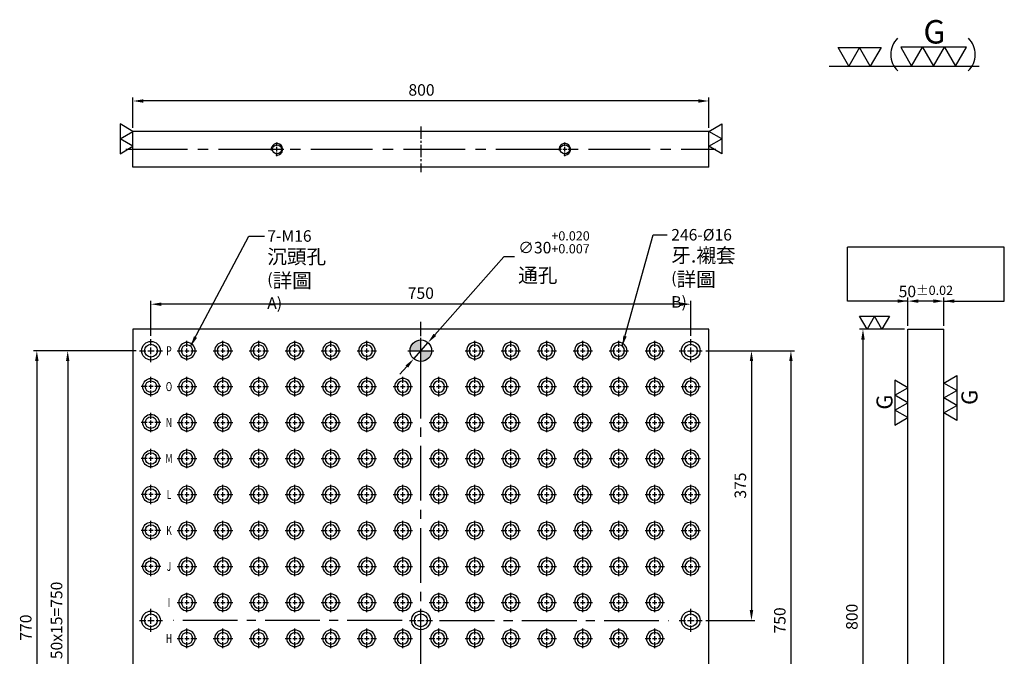
# Model space of a CAD drawing. Units: millimetres. Extents: x 6171 to 7539, y -4953 to -3264.
# Drawn here: x 6171 to 7539, y -4150 to -3264 of the extents above; entities that cross this region are included whole.
import ezdxf
from ezdxf.enums import TextEntityAlignment as Align

# ---------------------------------------------------------------- set-up
doc = ezdxf.new("R2010")
doc.units = ezdxf.units.MM
doc.linetypes.add('CENTER2', pattern=[28.575, 19.05, -3.175, 3.175, -3.175])
doc.linetypes.add('CL-5', pattern=[7, 5, -0.5, 1, -0.5])
for name, color, linetype in [('01', 4, 'Continuous'), ('02', 5, 'Continuous'), ('CL', 1, 'CENTER2'), ('CLL', 1, 'Continuous'), ('DIM', 6, 'Continuous'), ('G', 3, 'Continuous'), ('H', 2, 'Continuous'), ('TXT', 3, 'Continuous'), ('W', 7, 'Continuous')]:
    doc.layers.add(name, color=color, linetype=linetype)
doc.styles.add('grid_no', font='arial.ttf')
doc.styles.add('TXT-1', font='txt.shx', dxfattribs={"width": 0.9, "bigfont": 'chineset.shx'})
doc.styles.add('TXT-7', font='txt.shx', dxfattribs={"width": 0.8, "bigfont": 'chineset.shx'})
doc.dimstyles.new('HISO-25', dxfattribs={"dimscale": 6, "dimtxt": 2, "dimasz": 1.8, "dimexe": 0.6, "dimexo": 0.6, "dimgap": 0.66666, "dimtad": 0, "dimtoh": 1, "dimdec": 3, "dimdsep": 46, "dimtxsty": 'TXT-7', "dimcen": -2.5, "dimclrd": 256, "dimclre": 256, "dimclrt": 3, "dimadec": 0, "dimazin": 0, "dimtfac": 0.8, "dimtdec": 3, "dimtmove": 0, "dimatfit": 3, "dimfxl": 0, "dimlwd": -1, "dimarcsym": 0})
doc.dimstyles.new('ISO-25', dxfattribs={"dimscale": 6, "dimtxt": 2, "dimasz": 1.8, "dimexe": 0.6, "dimexo": 0.6, "dimgap": 0.66666, "dimtad": 1, "dimdec": 3, "dimdsep": 46, "dimtxsty": 'TXT-1', "dimcen": -2.5, "dimclrd": 256, "dimclre": 256, "dimclrt": 3, "dimadec": 0, "dimazin": 0, "dimtfac": 0.8, "dimtdec": 3, "dimtmove": 0, "dimatfit": 3, "dimfxl": 0, "dimlwd": -1, "dimarcsym": 0})

# ---------------------------------------------------------------- blocks, each defined once
blk = doc.blocks.new('定位點-10')
at = {"layer": 'H'}
h = blk.add_hatch(color=256, dxfattribs=at)
h.paths.add_polyline_path([(0, 0), (0, 5, 0.414214), (-5, 0)])
h.paths.add_polyline_path([(0, 0), (0, -5, 0.414214), (5, 0)])
at = {"layer": '02'}
blk.add_circle((0, 0), 5, dxfattribs=at)
at = {"layer": 'CLL', "ltscale": 1.5}
for p, q in [((0, -6), (0, 6)), ((-6, 0), (6, 0))]:
    blk.add_line(p, q, dxfattribs=at)
blk = doc.blocks.new('螺絲-M10')
at = {"layer": '01'}
blk.add_circle((0, 0), 4, dxfattribs=at)
at = {"layer": 'CLL', "linetype": 'CL-5', "ltscale": 3}
for p, q in [((-6, 0), (-2.86, 0)), ((-1.76, 0), (1.76, 0)), ((0, 2.86), (0, 6)), ((0, -1.76), (0, 1.76)), ((2.86, 0), (6, 0)), ((0, -6), (0, -2.86))]:
    blk.add_line(p, q, dxfattribs=at)
at = {"layer": 'G'}
blk.add_arc((0, 0), 5, 259.19308, 190.80692, dxfattribs=at)
blk = doc.blocks.new('*D28')
at = {"layer": 'Defpoints', "color": 0}
for p in [(4781.3, 3147.8), (4781.3, 3108.8), (4831.3, 3108.8)]:
    blk.add_point(p, dxfattribs=at)
at = {"layer": 'DIM', "lineweight": -2}
for p, q in [((4781.3, 3113.6), (4781.3, 3152.6)), ((4831.3, 3113.6), (4831.3, 3152.6))]:
    blk.add_line(p, q, dxfattribs=at)
at = {"layer": 'DIM'}
blk.add_line((4816.9, 3147.8), (4795.7, 3147.8), dxfattribs=at)
for points in [[(4795.7, 3150.2), (4795.7, 3145.4), (4781.3, 3147.8)], [(4816.9, 3150.2), (4816.9, 3145.4), (4831.3, 3147.8)]]:
    blk.add_solid(points, dxfattribs=at)
at = {"layer": 'DIM', "color": 3, "insert": (4806.3, 3161.2), "char_height": 16, "attachment_point": 5, "style": 'TXT-1'}
blk.add_mtext('50{\\H12.800000;±0.02}', dxfattribs=at)
blk = doc.blocks.new('*D29')
at = {"layer": 'Defpoints', "color": 0}
for p in [(4781.3, 3108.8), (4718.9, 2308.8), (4781.3, 2308.8)]:
    blk.add_point(p, dxfattribs=at)
at = {"layer": 'DIM', "lineweight": -2}
for p, q in [((4776.5, 3108.8), (4714.1, 3108.8)), ((4776.5, 2308.8), (4714.1, 2308.8))]:
    blk.add_line(p, q, dxfattribs=at)
at = {"layer": 'DIM'}
blk.add_line((4718.9, 3094.4), (4718.9, 2323.2), dxfattribs=at)
for points in [[(4716.5, 3094.4), (4721.3, 3094.4), (4718.9, 3108.8)], [(4716.5, 2323.2), (4721.3, 2323.2), (4718.9, 2308.8)]]:
    blk.add_solid(points, dxfattribs=at)
at = {"layer": 'DIM', "color": 3, "insert": (4705.6, 2708.8), "char_height": 16, "attachment_point": 5, "rotation": 90, "style": 'TXT-1'}
blk.add_mtext('800', dxfattribs=at)
blk = doc.blocks.new('加工-研磨G左')
at = {"layer": '01'}
for p, q in [((0, 5), (-4.33, 7.5)), ((-4.33, 7.5), (-4.33, 2.5)), ((-4.33, 2.5), (0, 5)), ((0, 0), (-4.33, 2.5)), ((-4.33, 2.5), (-4.33, -2.5)), ((-4.33, -2.5), (0, 0)), ((-4.33, -2.5), (-4.33, -7.5)), ((0, -5), (-4.33, -2.5)), ((-4.33, -7.5), (0, -5))]:
    blk.add_line(p, q, dxfattribs=at)
blk.add_text('G', height=5.35, rotation=90, dxfattribs=at).set_placement((-5.14, -2.31))
blk = doc.blocks.new('加工-研磨G右')
at = {"layer": '01'}
for p, q in [((0, 5), (4.33, 7.5)), ((4.33, 7.5), (4.33, 2.5)), ((4.33, 2.5), (0, 5)), ((0, 0), (4.33, 2.5)), ((4.33, -2.5), (0, 0)), ((4.33, 2.5), (4.33, -2.5)), ((0, -5), (4.33, -2.5)), ((4.33, -2.5), (4.33, -7.5)), ((4.33, -7.5), (0, -5))]:
    blk.add_line(p, q, dxfattribs=at)
blk.add_text('G', height=5.35, rotation=90, dxfattribs=at).set_placement((11.22, -2.31))
blk = doc.blocks.new('*D20')
at = {"layer": 'Defpoints', "color": 0}
for p in [(3704.6, 3426.1), (3704.6, 3383.9), (4504.6, 3383.9)]:
    blk.add_point(p, dxfattribs=at)
at = {"layer": 'DIM', "lineweight": -2}
for p, q in [((3704.6, 3388.7), (3704.6, 3430.9)), ((4504.6, 3388.7), (4504.6, 3430.9))]:
    blk.add_line(p, q, dxfattribs=at)
at = {"layer": 'DIM'}
blk.add_line((4490.2, 3426.1), (3719, 3426.1), dxfattribs=at)
for points in [[(3719, 3428.5), (3719, 3423.7), (3704.6, 3426.1)], [(4490.2, 3428.5), (4490.2, 3423.7), (4504.6, 3426.1)]]:
    blk.add_solid(points, dxfattribs=at)
at = {"layer": 'DIM', "color": 3, "insert": (4105.5, 3439.4), "char_height": 16, "attachment_point": 5, "style": 'TXT-1'}
blk.add_mtext('800', dxfattribs=at)
blk = doc.blocks.new('2-右直')
at = {"layer": '01'}
for points in [[(0, 0), (4.33, 2.5), (4.33, -2.5)], [(0, -5), (4.33, -2.5), (4.33, -7.5)]]:
    blk.add_lwpolyline(points, close=True, dxfattribs=at)
blk = doc.blocks.new('魚眼孔-PT16-23-圓孔')
at = {"layer": '01'}
blk.add_circle((0, 0), 8, dxfattribs=at)
at = {"layer": 'CLL', "ltscale": 1.5}
for p, q in [((-5.4, 0), (-13.5, 0)), ((3.1, 0), (-3.1, 0)), ((0, 5.4), (0, 13.5)), ((0, -3.1), (0, 3.1)), ((13.5, 0), (5.4, 0)), ((0, -13.5), (0, -5.4))]:
    blk.add_line(p, q, dxfattribs=at)
at = {"layer": 'G'}
blk.add_circle((0, 0), 11.5, dxfattribs=at)
blk = doc.blocks.new('魚眼孔-PT18-26-青孔')
at = {"layer": '02'}
for radius in [13, 9]:
    blk.add_circle((0, 0), radius, dxfattribs=at)
at = {"layer": 'CLL', "ltscale": 2}
for p, q in [((0, 7.1), (0, 16)), ((-16, 0), (-7.1, 0)), ((-4.6, 0), (4.6, 0)), ((0, -4.6), (0, 4.6)), ((7.1, 0), (16, 0)), ((0, -16), (0, -7.1))]:
    blk.add_line(p, q, dxfattribs=at)
blk = doc.blocks.new('*D22')
at = {"layer": 'Defpoints', "color": 0}
for p in [(4114.6, 3090.1), (4094.7, 3067.6)]:
    blk.add_point(p, dxfattribs=at)
at = {"layer": 'DIM'}
for p, q in [((4220.1, 3209.3), (4124.1, 3100.9)), ((4234.5, 3209.3), (4220.1, 3209.3)), ((4094.7, 3067.6), (4114.6, 3090.1)), ((4085.1, 3056.8), (4075.6, 3046.1))]:
    blk.add_line(p, q, dxfattribs=at)
for points in [[(4122.3, 3102.4), (4125.9, 3099.3), (4114.6, 3090.1)], [(4083.3, 3058.4), (4086.9, 3055.2), (4094.7, 3067.6)]]:
    blk.add_solid(points, dxfattribs=at)
at = {"layer": 'DIM', "color": 3, "insert": (4239.9, 3209.3), "char_height": 16, "attachment_point": 4, "style": 'TXT-7'}
blk.add_mtext('∅30{\\H12.800000;\\S+0.020^ +0.007;}{\\H4.8x;\\P\\H0.2604x;通孔}', dxfattribs=at)
blk = doc.blocks.new('*D30')
at = {"layer": 'Defpoints', "color": 0}
for p in [(3729.6, 3143.5), (3729.6, 3094.8), (4479.6, 3094.8)]:
    blk.add_point(p, dxfattribs=at)
at = {"layer": 'DIM', "lineweight": -2}
for p, q in [((3729.6, 3099.6), (3729.6, 3148.3)), ((4479.6, 3099.6), (4479.6, 3148.3))]:
    blk.add_line(p, q, dxfattribs=at)
at = {"layer": 'DIM'}
blk.add_line((4465.2, 3143.5), (3744, 3143.5), dxfattribs=at)
for points in [[(3744, 3145.9), (3744, 3141.1), (3729.6, 3143.5)], [(4465.2, 3145.9), (4465.2, 3141.1), (4479.6, 3143.5)]]:
    blk.add_solid(points, dxfattribs=at)
at = {"layer": 'DIM', "color": 3, "insert": (4104.6, 3156.8), "char_height": 16, "attachment_point": 5, "style": 'TXT-1'}
blk.add_mtext('750', dxfattribs=at)
blk = doc.blocks.new('*D31')
at = {"layer": 'Defpoints', "color": 0}
for p in [(4495.6, 3078.8), (4495.6, 2703.8), (4564, 2703.8)]:
    blk.add_point(p, dxfattribs=at)
at = {"layer": 'DIM', "lineweight": -2}
for p, q in [((4500.4, 3078.8), (4568.8, 3078.8)), ((4500.4, 2703.8), (4568.8, 2703.8))]:
    blk.add_line(p, q, dxfattribs=at)
at = {"layer": 'DIM'}
blk.add_line((4564, 3064.4), (4564, 2718.2), dxfattribs=at)
for points in [[(4561.6, 3064.4), (4566.4, 3064.4), (4564, 3078.8)], [(4561.6, 2718.2), (4566.4, 2718.2), (4564, 2703.8)]]:
    blk.add_solid(points, dxfattribs=at)
at = {"layer": 'DIM', "color": 3, "insert": (4550.6, 2891.3), "char_height": 16, "attachment_point": 5, "rotation": 90, "style": 'TXT-1'}
blk.add_mtext('375', dxfattribs=at)
blk = doc.blocks.new('*D32')
at = {"layer": 'Defpoints', "color": 0}
for p in [(4495.6, 3078.8), (4495.6, 2328.8), (4618.8, 2328.8)]:
    blk.add_point(p, dxfattribs=at)
at = {"layer": 'DIM', "lineweight": -2}
for p, q in [((4500.4, 3078.8), (4623.6, 3078.8)), ((4500.4, 2328.8), (4623.6, 2328.8))]:
    blk.add_line(p, q, dxfattribs=at)
at = {"layer": 'DIM'}
blk.add_line((4618.8, 3064.4), (4618.8, 2343.2), dxfattribs=at)
for points in [[(4616.4, 3064.4), (4621.2, 3064.4), (4618.8, 3078.8)], [(4616.4, 2343.2), (4621.2, 2343.2), (4618.8, 2328.8)]]:
    blk.add_solid(points, dxfattribs=at)
at = {"layer": 'DIM', "color": 3, "insert": (4605.4, 2703.8), "char_height": 16, "attachment_point": 5, "rotation": 90, "style": 'TXT-1'}
blk.add_mtext('750', dxfattribs=at)
blk = doc.blocks.new('*D23')
at = {"layer": 'Defpoints', "color": 0}
for p in [(3713.6, 3078.8), (3613.9, 2328.8), (3713.6, 2328.8)]:
    blk.add_point(p, dxfattribs=at)
at = {"layer": 'DIM', "lineweight": -2}
for p, q in [((3708.8, 3078.8), (3609.1, 3078.8)), ((3708.8, 2328.8), (3609.1, 2328.8))]:
    blk.add_line(p, q, dxfattribs=at)
at = {"layer": 'DIM'}
blk.add_line((3613.9, 3064.4), (3613.9, 2343.2), dxfattribs=at)
for points in [[(3611.5, 3064.4), (3616.3, 3064.4), (3613.9, 3078.8)], [(3611.5, 2343.2), (3616.3, 2343.2), (3613.9, 2328.8)]]:
    blk.add_solid(points, dxfattribs=at)
at = {"layer": 'DIM', "color": 3, "insert": (3600.5, 2703.8), "char_height": 16, "attachment_point": 5, "rotation": 90, "style": 'TXT-1'}
blk.add_mtext('50x15=750', dxfattribs=at)
blk = doc.blocks.new('*D24')
at = {"layer": 'Defpoints', "color": 0}
for p in [(3713.6, 3078.8), (3571, 2308.8), (3704.6, 2308.8)]:
    blk.add_point(p, dxfattribs=at)
at = {"layer": 'DIM', "lineweight": -2}
for p, q in [((3708.8, 3078.8), (3566.2, 3078.8)), ((3699.8, 2308.8), (3566.2, 2308.8))]:
    blk.add_line(p, q, dxfattribs=at)
at = {"layer": 'DIM'}
blk.add_line((3571, 3064.4), (3571, 2323.2), dxfattribs=at)
for points in [[(3568.6, 3064.4), (3573.4, 3064.4), (3571, 3078.8)], [(3568.6, 2323.2), (3573.4, 2323.2), (3571, 2308.8)]]:
    blk.add_solid(points, dxfattribs=at)
at = {"layer": 'DIM', "color": 3, "insert": (3557.7, 2693.8), "char_height": 16, "attachment_point": 5, "rotation": 90, "style": 'TXT-1'}
blk.add_mtext('770', dxfattribs=at)
blk = doc.blocks.new('加工-2-橫')
at = {"layer": '01'}
for points in [[(-5, 0), (-7.5, 4.33), (-2.5, 4.33)], [(0, 0), (-2.5, 4.33), (2.5, 4.33)]]:
    blk.add_lwpolyline(points, close=True, dxfattribs=at)
blk = doc.blocks.new('2(3G)')
at = {"layer": '01'}
blk.add_line((0, 0), (35.07, 0), dxfattribs=at)
for centre, start, end in [((19.72, 2.72), 134.5363, 226.3738), ((28.8, 2.72), 313.6262, 45.4637)]:
    blk.add_arc(centre, 5.34, start, end, dxfattribs=at)
at = {"xscale": 1.025641025641562, "yscale": 1.025641025641562, "zscale": 1.025641025640915, "rotation": 270}
blk.add_blockref('加工-研磨G左', (24.39, 0), dxfattribs=at)
blk.add_blockref('加工-2-橫', (9.6, 0))

msp = doc.modelspace()

# ---------------------------------------------------------------- linework, layer by layer
at = {"layer": 'CL', "ltscale": 0.9}
msp.add_line((6728.1599, -3412.8), (6728.1599, -3476.6057), dxfattribs=at)
at = {"layer": 'CL', "ltscale": 4.5}
msp.add_line((6318.1599, -3444.7028), (7138.1599, -3444.7028), dxfattribs=at)
at = {"layer": 'CL', "ltscale": 4}
for p, q in [((6728.1599, -4504.7259), (6728.1599, -3684.7259)), ((6702.1599, -4099.7259), (6384.1599, -4099.7259)), ((6754.1599, -4099.7259), (7072.1599, -4099.7259))]:
    msp.add_line(p, q, dxfattribs=at)
at = {"layer": 'DIM'}
msp.add_line((7538.8461, -3580.6409), (7320.9016, -3580.6409), dxfattribs=at)
at = {"layer": 'W'}
for p, q in [((7128.1599, -3419.7028), (6328.1599, -3419.7028)), ((6328.1599, -3469.7028), (6328.1599, -3419.7028)), ((7128.1599, -3469.7028), (7128.1599, -3419.7028)), ((7128.1599, -3469.7028), (6328.1599, -3469.7028)), ((7128.1599, -3694.7259), (6328.1599, -3694.7259)), ((6328.1599, -3694.7259), (6328.1599, -4494.7259)), ((7128.1599, -4494.7259), (7128.1599, -3694.7259)), ((7404.8738, -4494.7259), (7404.8738, -3694.7259)), ((7404.8738, -3694.7259), (7454.8738, -3694.7259)), ((7454.8738, -4494.7259), (7454.8738, -3694.7259))]:
    msp.add_line(p, q, dxfattribs=at)

# ---------------------------------------------------------------- block references
for name, p, xscale, yscale, zscale in [('2(3G)', (7295.6617, -3328.8854), 5.940000000002328, 5.9399999999996, 5.94), ('2-右直', (6328.1599, -3419.7028), -4.156921938163578, 4.156921938163578, 4.156921938164444), ('2-右直', (7128.1599, -3419.7028), 4.156921938165397, 4.156921938163578, 4.156921938165419), ('螺絲-M10', (6528.1599, -3444.7028), 1.600000000000364, 1.599999999998545, 1.6), ('螺絲-M10', (6928.1599, -3444.7028), 1.600000000000364, 1.599999999998545, 1.6), ('定位點-10', (6728.1599, -3724.7259), 3, 3, 3), ('加工-研磨G右', (7454.8738, -3790.4766), 4.156921938165397, 4.156921938163578, 4.156921938164486), ('加工-研磨G左', (7404.8738, -3797.0342), 4.156921938165397, 4.156921938163578, 4.156921938164682)]:
    msp.add_blockref(name, p, dxfattribs=dict(xscale=xscale, yscale=yscale, zscale=zscale))
at = {"xscale": 4.156921938163578, "yscale": 4.156921938163578, "zscale": 4.156921938164574, "rotation": 90}
msp.add_blockref('2-右直', (7348.0716, -3694.7259), dxfattribs=at)
for name, p in [('魚眼孔-PT18-26-青孔', (6353.1599, -3724.7259)), ('魚眼孔-PT18-26-青孔', (7103.1599, -3724.7259)), ('魚眼孔-PT16-23-圓孔', (6353.1599, -3774.7259)), ('魚眼孔-PT16-23-圓孔', (6353.1599, -3824.7259)), ('魚眼孔-PT16-23-圓孔', (6353.1599, -3874.7259)), ('魚眼孔-PT16-23-圓孔', (6353.1599, -3924.7259)), ('魚眼孔-PT16-23-圓孔', (6353.1599, -3974.7259)), ('魚眼孔-PT16-23-圓孔', (6353.1599, -4024.7259)), ('魚眼孔-PT18-26-青孔', (6353.1599, -4099.7259)), ('魚眼孔-PT18-26-青孔', (6728.1599, -4099.7259)), ('魚眼孔-PT18-26-青孔', (7103.1599, -4099.7259))]:
    msp.add_blockref(name, p)
at = {"xscale": -1}
for p in [(6403.1599, -3724.7259), (6453.1599, -3724.7259), (6503.1599, -3724.7259), (6553.1599, -3724.7259), (6603.1599, -3724.7259), (6653.1599, -3724.7259), (6803.1599, -3724.7259), (6853.1599, -3724.7259), (6903.1599, -3724.7259), (6953.1599, -3724.7259), (7003.1599, -3724.7259), (7053.1599, -3724.7259), (6403.1599, -3774.7259), (6453.1599, -3774.7259), (6503.1599, -3774.7259), (6553.1599, -3774.7259), (6603.1599, -3774.7259), (6653.1599, -3774.7259), (6703.1599, -3774.7259), (6753.1599, -3774.7259), (6803.1599, -3774.7259), (6853.1599, -3774.7259), (6903.1599, -3774.7259), (6953.1599, -3774.7259), (7003.1599, -3774.7259), (7053.1599, -3774.7259), (7103.1599, -3774.7259), (6403.1599, -3824.7259), (6453.1599, -3824.7259), (6503.1599, -3824.7259), (6553.1599, -3824.7259), (6603.1599, -3824.7259), (6653.1599, -3824.7259), (6703.1599, -3824.7259), (6753.1599, -3824.7259), (6803.1599, -3824.7259), (6853.1599, -3824.7259), (6903.1599, -3824.7259), (6953.1599, -3824.7259), (7003.1599, -3824.7259), (7053.1599, -3824.7259), (7103.1599, -3824.7259), (6403.1599, -3874.7259), (6453.1599, -3874.7259), (6503.1599, -3874.7259), (6553.1599, -3874.7259), (6603.1599, -3874.7259), (6653.1599, -3874.7259), (6703.1599, -3874.7259), (6753.1599, -3874.7259), (6803.1599, -3874.7259), (6853.1599, -3874.7259), (6903.1599, -3874.7259), (6953.1599, -3874.7259), (7003.1599, -3874.7259), (7053.1599, -3874.7259), (7103.1599, -3874.7259), (6403.1599, -3924.7259), (6453.1599, -3924.7259), (6503.1599, -3924.7259), (6553.1599, -3924.7259), (6603.1599, -3924.7259), (6653.1599, -3924.7259), (6703.1599, -3924.7259), (6753.1599, -3924.7259), (6803.1599, -3924.7259), (6853.1599, -3924.7259), (6903.1599, -3924.7259), (6953.1599, -3924.7259), (7003.1599, -3924.7259), (7053.1599, -3924.7259), (7103.1599, -3924.7259), (6403.1599, -3974.7259), (6453.1599, -3974.7259), (6503.1599, -3974.7259), (6553.1599, -3974.7259), (6603.1599, -3974.7259), (6653.1599, -3974.7259), (6703.1599, -3974.7259), (6753.1599, -3974.7259), (6803.1599, -3974.7259), (6853.1599, -3974.7259), (6903.1599, -3974.7259), (6953.1599, -3974.7259), (7003.1599, -3974.7259), (7053.1599, -3974.7259), (7103.1599, -3974.7259), (6403.1599, -4024.7259), (6453.1599, -4024.7259), (6503.1599, -4024.7259), (6553.1599, -4024.7259), (6603.1599, -4024.7259), (6653.1599, -4024.7259), (6703.1599, -4024.7259), (6753.1599, -4024.7259), (6803.1599, -4024.7259), (6853.1599, -4024.7259), (6903.1599, -4024.7259), (6953.1599, -4024.7259), (7003.1599, -4024.7259), (7053.1599, -4024.7259), (7103.1599, -4024.7259), (6403.1599, -4074.7259), (6453.1599, -4074.7259), (6503.1599, -4074.7259), (6553.1599, -4074.7259), (6603.1599, -4074.7259), (6653.1599, -4074.7259), (6703.1599, -4074.7259), (6753.1599, -4074.7259), (6803.1599, -4074.7259), (6853.1599, -4074.7259), (6903.1599, -4074.7259), (6953.1599, -4074.7259), (7003.1599, -4074.7259), (7053.1599, -4074.7259), (6403.1599, -4124.7259), (6453.1599, -4124.7259), (6503.1599, -4124.7259), (6553.1599, -4124.7259), (6603.1599, -4124.7259), (6653.1599, -4124.7259), (6703.1599, -4124.7259), (6753.1599, -4124.7259), (6803.1599, -4124.7259), (6853.1599, -4124.7259), (6903.1599, -4124.7259), (6953.1599, -4124.7259), (7003.1599, -4124.7259), (7053.1599, -4124.7259)]:
    msp.add_blockref('魚眼孔-PT16-23-圓孔', p, dxfattribs=at)

# ---------------------------------------------------------------- texts
at = {"layer": 'DIM', "color": 3, "char_height": 16, "attachment_point": 1, "style": 'TXT-7'}
for s, insert in [('7-M16 \\P{\\H1.25x;沉頭孔}\\P({\\H1.25x;詳圖} A)', (6514.6959, -3557.2234)), ('246-%%C16 \\P{\\H1.25x;牙.襯套\\P}({\\H1.25x;詳圖} B)', (7076.0174, -3555.5173))]:
    msp.add_mtext(s, dxfattribs=dict(at, insert=insert))
at = {"layer": 'TXT', "style": 'grid_no', "width": 0.7}
for s, p in [('P', (6378.1599, -3724.7259)), ('O', (6378.1599, -3774.7259)), ('N', (6378.1599, -3824.7259)), ('M', (6378.1599, -3874.7259)), ('L', (6378.1599, -3924.7259)), ('K', (6378.1599, -3974.7259)), ('J', (6378.1599, -4024.7259)), ('I', (6378.1599, -4074.7259)), ('H', (6378.1599, -4124.7259))]:
    msp.add_text(s, height=12.5, dxfattribs=at).set_placement(p, align=Align.MIDDLE_CENTER)

# ---------------------------------------------------------------- dimensions: what is measured, and where the dimension line sits
at = {"layer": 'DIM'}
for base, p1, p2, override, picture, middle in [((6328.1599, -3377.5047), (7128.1599, -3419.7028), (6328.1599, -3419.7028), {"dimscale": 8}, '*D20', (6729.0411, -3377.5047)), ((7404.8738, -3655.7426), (7454.8738, -3694.7259), (7404.8738, -3694.7259), {"dimscale": 8, "dimtol": 1, "dimtp": 0.02, "dimtm": 0.02}, '*D28', (7429.8738, -3655.7426))]:
    dim = msp.add_linear_dim(base=base, p1=p1, p2=p2, dimstyle='ISO-25', override=override, dxfattribs=at)
    dim.commit()
    dim.dimension.update_dxf_attribs({"geometry": picture, "text_midpoint": middle, "dimtype": 128, "insert": (2623.5318, -6803.5713)})
dim = msp.add_diameter_dim_2p(p1=(6718.2157, -3735.956), p2=(6738.1041, -3713.4959), text='<>{\\H4.8x;\\P\\H0.2604x;通孔}', dimstyle='HISO-25', override={"dimscale": 8, "dimgap": 0.66666, "dimpost": '\\X', "dimtol": 1, "dimlim": 0, "dimtp": 0.02, "dimtm": -0.007, "dimtzin": 0}, dxfattribs=at)
dim.commit()
dim.dimension.update_dxf_attribs({"geometry": '*D22', "text_midpoint": (6904.5855, -3594.2696), "dimtype": 131, "insert": (2623.5318, -6803.5713)})
dim = msp.add_linear_dim(base=(6353.1599, -3660.0561), p1=(7103.1599, -3708.7259), p2=(6353.1599, -3708.7259), dimstyle='ISO-25', override={"dimscale": 8}, dxfattribs=at)
dim.commit()
dim.dimension.update_dxf_attribs({"geometry": '*D30', "text_midpoint": (6728.1599, -3646.7228), "insert": (2623.5318, -6803.5713)})
for base, p1, p2, picture, middle in [((7342.4385, -4494.7259), (7404.8738, -3694.7259), (7404.8738, -4494.7259), '*D29', (7329.1052, -4094.7259)), ((6194.5545, -4494.7259), (6337.1599, -3724.7259), (6328.1599, -4494.7259), '*D24', (6181.2212, -4109.7259)), ((7187.5134, -4099.7259), (7119.1599, -3724.7259), (7119.1599, -4099.7259), '*D31', (7174.1801, -3912.2259)), ((7242.3057, -4474.7259), (7119.1599, -3724.7259), (7119.1599, -4474.7259), '*D32', (7228.9724, -4099.7259))]:
    dim = msp.add_linear_dim(base=base, p1=p1, p2=p2, angle=90, dimstyle='ISO-25', override={"dimscale": 8}, dxfattribs=at)
    dim.commit()
    dim.dimension.update_dxf_attribs({"geometry": picture, "text_midpoint": middle, "insert": (2623.5318, -6803.5713)})
dim = msp.add_linear_dim(base=(6237.4115, -4474.7259), p1=(6337.1599, -3724.7259), p2=(6337.1599, -4474.7259), angle=90, text='50x15=<>', dimstyle='ISO-25', override={"dimscale": 8}, dxfattribs=at)
dim.commit()
dim.dimension.update_dxf_attribs({"geometry": '*D23', "text_midpoint": (6224.0782, -4099.7259), "insert": (2623.5318, -6803.5713)})

# ---------------------------------------------------------------- leaders
at = {"layer": 'DIM', "annotation_type": 0, "has_hookline": 1, "hookline_direction": 0, "text_width": 88.0096}
for points in [[(6408.2769, -3718.5764), (6489.1767, -3565.3893), (6510.696, -3565.3893)], [(7007.9683, -3718.3322), (7050.7259, -3563.5609), (7070.3562, -3563.5609)]]:
    msp.add_leader(points, dimstyle='HISO-25', override={"dimscale": 8, "dimgap": 0.66666, "dimtad": 0}, dxfattribs=at)
at = {"layer": 'DIM'}
for points in [[(7404.8738, -3655.7426), (7320.9016, -3655.7426), (7320.9016, -3580.6409)], [(7454.8738, -3655.7426), (7538.8461, -3655.7426), (7538.8461, -3580.6409)]]:
    msp.add_leader(points, dimstyle='ISO-25', override={"dimscale": 8, "dimtol": 1, "dimtp": 0.01, "dimtm": 0.01}, dxfattribs=at)

doc.saveas('drawing.dxf')
